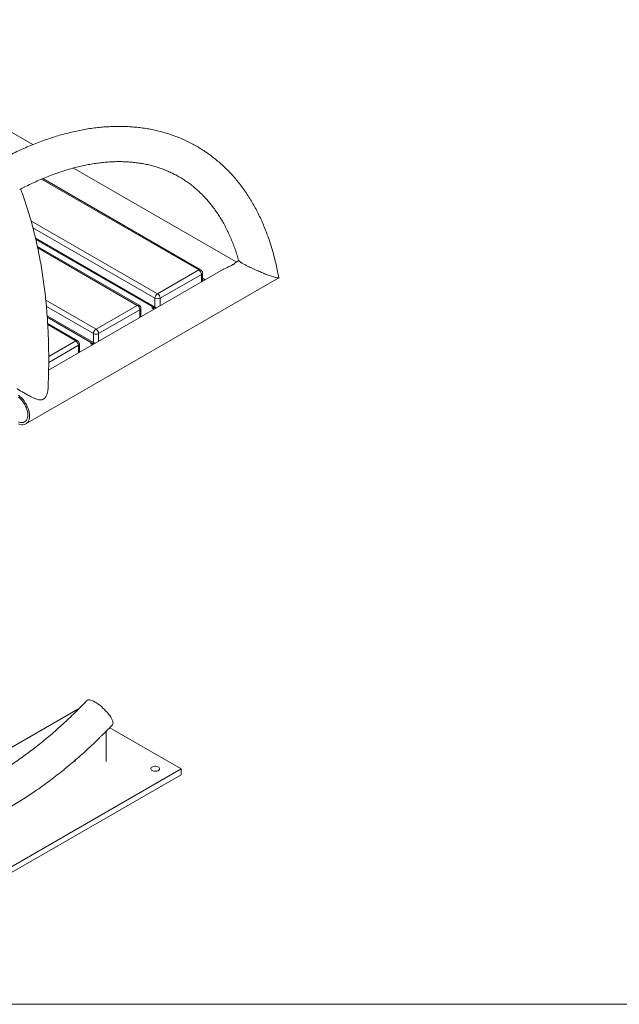
# Model space of a CAD drawing. Units: millimetres. Extents: x 5 to 292, y 5 to 205.
# Drawn here: x 69 to 110, y 5 to 72 of the extents above; entities that cross this region are included whole.
import ezdxf

# ---------------------------------------------------------------- set-up
doc = ezdxf.new("R2010")
doc.units = ezdxf.units.MM

msp = doc.modelspace()

# ---------------------------------------------------------------- linework, layer by layer
at = {"color": 7, "linetype": 'Continuous', "lineweight": 15}
for p, q in [((70.29424, 63.93469), (55.46028, 72.49816)), ((84.22557, 55.89231), (73.07382, 62.33007)), ((81.66309, 55.34771), (70.89022, 61.56675)), ((81.78808, 55.36008), (70.97393, 61.60296)), ((70.16637, 58.71899), (78.83466, 53.71489)), ((78.65789, 53.4087), (70.29825, 58.23462)), ((70.4758, 57.51972), (78.65789, 52.7963)), ((70.49879, 57.42188), (78.68697, 52.69494)), ((77.57372, 52.92719), (70.60415, 56.95064)), ((77.44873, 52.91481), (70.62471, 56.85424)), ((83.35029, 55.38702), (71.37341, 48.47292)), ((84.39573, 55.99055), (84.21348, 55.88533)), ((69.81252, 44.78331), (87.14774, 54.79072)), ((78.83466, 53.71489), (81.66309, 55.34771)), ((81.83987, 55.04152), (79.01144, 53.4087)), ((81.83987, 54.51508), (81.83987, 55.04152)), ((81.91309, 54.55735), (81.91309, 55.14357)), ((81.91309, 54.77937), (82.10539, 54.66836)), ((78.65789, 52.7963), (78.65789, 53.4087)), ((79.01144, 53.4087), (79.01144, 52.88226)), ((71.18065, 53.26767), (74.62031, 51.28199)), ((74.44353, 50.97581), (71.22181, 52.83567)), ((74.62031, 51.28199), (77.44873, 52.91481)), ((77.69873, 52.12445), (77.69873, 52.71067)), ((78.4786, 52.81523), (78.4786, 52.75541)), ((78.55182, 52.65336), (78.55182, 52.77296)), ((78.58338, 52.63514), (78.55182, 52.65336)), ((71.27383, 52.19323), (74.44353, 50.3634)), ((71.28067, 52.10472), (74.47261, 50.26205)), ((77.62551, 52.60862), (74.79708, 50.97581)), ((77.62551, 52.08218), (77.62551, 52.60862)), ((73.35937, 50.49429), (71.3074, 51.67886)), ((73.23438, 50.48191), (71.31263, 51.59131)), ((74.44353, 50.3634), (74.44353, 50.97581)), ((74.79708, 50.97581), (74.79708, 50.44936)), ((73.41115, 50.17573), (71.37856, 49.00234)), ((71.37914, 49.41091), (73.23438, 50.48191)), ((73.41115, 49.64928), (73.41115, 50.17573)), ((73.48438, 49.69155), (73.48438, 50.27778)), ((74.26424, 50.38234), (74.26424, 50.32251)), ((74.33746, 50.22046), (74.33746, 50.34007)), ((74.36902, 50.20225), (74.33746, 50.22046)), ((73.37298, 25.22748), (61.51857, 18.38408)), ((73.37298, 25.22748), (73.40031, 25.21171)), ((75.31687, 21.6557), (75.31687, 23.71467)), ((75.56166, 23.96399), (80.44405, 21.14544)), ((73.19687, 21.73202), (73.19687, 21.6557)), ((80.44405, 21.14544), (62.76638, 10.94034)), ((80.44405, 20.73717), (80.44405, 21.14544)), ((62.76638, 10.53207), (80.44405, 20.73717))]:
    msp.add_line(p, q, dxfattribs=at)
at = {"color": 7, "linetype": 'Continuous', "lineweight": 0}
msp.add_line((5, 5), (292, 5), dxfattribs=at)
at = {"color": 7, "linetype": 'Continuous', "lineweight": 15, "flags": 128}
for points in [[(69.30527, 46.61937), (69.40007, 46.54287), (69.49159, 46.45415), (69.57828, 46.35474), (69.65865, 46.24634), (69.73132, 46.13079), (69.79505, 46.01009), (69.84875, 45.88628), (69.8915, 45.7615), (69.92257, 45.63787), (69.94142, 45.51752), (69.94774, 45.40249), (69.94142, 45.29476), (69.92257, 45.19618), (69.8915, 45.10842), (69.84875, 45.033), (69.79505, 44.97119), (69.73132, 44.92407), (69.65865, 44.89242), (69.57828, 44.87681), (69.49159, 44.87749), (69.40007, 44.89445), (69.30527, 44.9274)], [(69.31174, 46.74843), (69.41315, 46.66843), (69.51159, 46.57618), (69.60561, 46.47303), (69.69385, 46.3605), (69.77501, 46.24022), (69.84792, 46.11394), (69.91151, 45.98351), (69.96485, 45.85082), (70.00716, 45.71782), (70.03784, 45.58644), (70.05642, 45.4586), (70.06265, 45.33616), (70.05642, 45.2209), (70.03784, 45.11452), (70.00716, 45.01856), (69.96485, 44.93441), (69.91151, 44.86331), (69.84792, 44.8063), (69.77501, 44.76419), (69.69385, 44.73762), (69.60561, 44.72696), (69.51159, 44.73237), (69.41315, 44.75378), (69.31174, 44.79087)], [(74.0045, 25.82727), (74.02524, 25.84467), (74.07084, 25.86487), (74.12818, 25.87235), (74.19644, 25.86699), (74.27461, 25.84886), (74.36155, 25.81825), (74.45601, 25.77558), (74.55659, 25.72148), (74.66185, 25.65675), (74.77022, 25.58232), (74.88015, 25.49929), (74.99003, 25.40886), (75.09825, 25.31234), (75.20323, 25.21116), (75.30345, 25.10678), (75.39744, 25.00072), (75.48383, 24.89454), (75.56137, 24.78977), (75.62892, 24.68796), (75.6855, 24.59057), (75.73028, 24.49905), (75.76261, 24.4147), (75.78201, 24.33878), (75.78821, 24.27238), (75.78112, 24.21647), (75.76083, 24.17188), (75.74842, 24.15666)], [(78.46415, 21.02298), (78.41806, 21.05729), (78.38819, 21.09713), (78.37643, 21.14), (78.38351, 21.18322), (78.40898, 21.22407), (78.45125, 21.25997), (78.50766, 21.28868), (78.57466, 21.30839), (78.64805, 21.31786), (78.72321, 21.3165), (78.79543, 21.30439), (78.86015, 21.28229), (78.91333, 21.25159), (78.95161, 21.21422), (78.97259, 21.17254), (78.97495, 21.12915), (78.95855, 21.08678), (78.92441, 21.0481), (78.87468, 21.01554), (78.81248, 20.99113), (78.74173, 20.97643), (78.66686, 20.97234), (78.59259, 20.97913), (78.52357, 20.99638), (78.46415, 21.02298)]]:
    msp.add_lwpolyline(points, dxfattribs=at)
at = {"color": 7, "linetype": 'Continuous', "lineweight": 15}
for centre, radius, start, end in [((81.73632, 55.24549), 0.12574, 65.6928695, 125.6177089), ((81.66309, 55.14357), 0.25, 0, 60.0026883), ((81.45607, 55.02406), 0.3842, 2.6053555, 57.3946693), ((81.78798, 55.15605), 0.12573, 294.3745257, 354.3056279), ((79.04169, 53.39124), 0.3842, 122.6053093, 177.3946905), ((78.83466, 53.74988), 0.38425, 242.6095983, 297.3903771), ((78.62764, 53.39124), 0.3842, 2.6053555, 57.3946693), ((77.52196, 52.81259), 0.12574, 65.6923219, 125.6182565), ((77.24171, 52.59116), 0.3842, 2.6053555, 57.3946693), ((77.44873, 52.71067), 0.25, 0, 60.0026883), ((77.57362, 52.72315), 0.12574, 294.3746947, 354.3050014), ((78.60371, 52.76789), 0.12574, 185.6959791, 245.6244866), ((78.79395, 52.78597), 0.13646, 175.6587841, 220.7002233), ((78.82259, 53.10229), 0.3475, 241.7073579, 265.0875566), ((74.82733, 50.95834), 0.3842, 122.6054188, 177.3945811), ((74.62031, 51.31699), 0.38426, 242.6097077, 297.3902677), ((74.41328, 50.95834), 0.3842, 2.6053555, 57.3946693), ((73.30761, 50.37969), 0.12574, 65.6925957, 125.6179827), ((73.02735, 50.15826), 0.3842, 2.6053555, 57.3946693), ((73.23438, 50.27778), 0.25, 0, 60.0026883), ((73.35926, 50.29026), 0.12574, 294.3749684, 354.3047276), ((74.38936, 50.33499), 0.12574, 185.6950377, 245.6248757), ((74.5796, 50.35307), 0.13646, 175.6587841, 220.7002233), ((74.60824, 50.66939), 0.3475, 241.7073579, 265.0875566)]:
    msp.add_arc(centre, radius, start, end, dxfattribs=at)
msp.add_ellipse((85.78746, 55.39971), major_axis=(1.36762, -0.60135), ratio=0.0953603, start_param=4.9743564, end_param=6.52949798, dxfattribs=at)
for points, knots in [([(87.13348, 54.81172), (87.10839, 54.95241), (87.05415, 55.25648), (86.95658, 55.7138), (86.84383, 56.18532), (86.71923, 56.64742), (86.58325, 57.10004), (86.43586, 57.54281), (86.27718, 57.97541), (86.10732, 58.39755), (85.9264, 58.80891), (85.73456, 59.2092), (85.53194, 59.59815), (85.31873, 59.97549), (85.09508, 60.34096), (84.8612, 60.69432), (84.61728, 61.03537), (84.36352, 61.36389), (84.10013, 61.67971), (83.82732, 61.98265), (83.5453, 62.27258), (83.25428, 62.54935), (82.95447, 62.81284), (82.64606, 63.06296), (82.32926, 63.29961), (82.00424, 63.52268), (81.6712, 63.73211), (81.33031, 63.92781), (80.98177, 64.10969), (80.62576, 64.27766), (80.26247, 64.43165), (79.89206, 64.57159), (79.51471, 64.69738), (79.1306, 64.80896), (78.73989, 64.90625), (78.34279, 64.98915), (77.93948, 65.0576), (77.53017, 65.11152), (77.11508, 65.15082), (76.69444, 65.17546), (76.2685, 65.18536), (75.83751, 65.18049), (75.40174, 65.1608), (74.96148, 65.12628), (74.51701, 65.07692), (74.06863, 65.01273), (73.61664, 64.93373), (73.16137, 64.83998), (72.70311, 64.73152), (72.24218, 64.60842), (71.77889, 64.47078), (71.31356, 64.3187), (70.84649, 64.15229), (70.37798, 63.97167), (69.90835, 63.777), (69.43788, 63.56834), (68.96686, 63.34619), (68.49562, 63.10937), (68.14321, 62.92525), (67.94811, 62.81595), (67.90996, 62.79458)], [0, 0, 0, 0, 0.01538439, 0.03324831, 0.05109948, 0.06893503, 0.08675192, 0.1045468, 0.12231636, 0.14005707, 0.15776553, 0.17543834, 0.19307235, 0.21066474, 0.22821305, 0.24571537, 0.26317041, 0.28057764, 0.2979373, 0.31525046, 0.33251908, 0.34974602, 0.366935, 0.38409042, 0.40121749, 0.418322, 0.43541025, 0.45248879, 0.46956435, 0.48664158, 0.5037273, 0.5208281, 0.53795022, 0.55509938, 0.57228076, 0.58949876, 0.6067571, 0.62405859, 0.64140523, 0.65879817, 0.67623772, 0.69372345, 0.71125416, 0.72882813, 0.74644302, 0.76409615, 0.78178453, 0.79950497, 0.81725411, 0.83502866, 0.85282529, 0.87064086, 0.88847236, 0.90631698, 0.92417213, 0.94203544, 0.95990478, 0.97777827, 0.99565425, 1, 1, 1, 1]), ([(69.39597, 60.85272), (69.51345, 60.91441), (69.77343, 61.0509), (70.17422, 61.24656), (70.59827, 61.4426), (71.0202, 61.62501), (71.43977, 61.7942), (71.85669, 61.94996), (72.27071, 62.09229), (72.68156, 62.22113), (73.089, 62.33645), (73.49279, 62.43822), (73.89271, 62.52644), (74.28854, 62.60107), (74.68008, 62.66212), (75.06714, 62.70959), (75.44954, 62.74345), (75.82713, 62.76372), (76.19973, 62.77038), (76.56722, 62.76341), (76.92945, 62.7428), (77.2863, 62.7085), (77.63763, 62.66049), (77.98331, 62.59871), (78.32319, 62.5231), (78.65711, 62.43362), (78.98488, 62.3302), (79.3063, 62.2128), (79.62112, 62.0814), (79.92908, 61.936), (80.22989, 61.77665), (80.52323, 61.60342), (80.80877, 61.41647), (81.08618, 61.21599), (81.35516, 61.00221), (81.61549, 60.77536), (81.86696, 60.5357), (82.10941, 60.28347), (82.34272, 60.01891), (82.56679, 59.74226), (82.78155, 59.45373), (82.98693, 59.15352), (83.18289, 58.84183), (83.36939, 58.51881), (83.54636, 58.18465), (83.71377, 57.83952), (83.87154, 57.48356), (84.01969, 57.11701), (84.15784, 56.73975), (84.28301, 56.36525), (84.35716, 56.11121), (84.39238, 55.99057)], [0, 0, 0, 0, 0.01649221, 0.03649568, 0.05649795, 0.07650024, 0.09650423, 0.11651206, 0.13652623, 0.15654963, 0.17658554, 0.19663771, 0.21671032, 0.2368081, 0.25693621, 0.27710036, 0.29730661, 0.31756146, 0.33787168, 0.35824417, 0.37868582, 0.39920303, 0.41980157, 0.44048616, 0.46125977, 0.4821234, 0.50307522, 0.5241104, 0.54522063, 0.56639408, 0.58761546, 0.60886696, 0.63012736, 0.65137104, 0.67257863, 0.69373299, 0.71482007, 0.73582914, 0.75675313, 0.77758842, 0.79833439, 0.8189929, 0.83956783, 0.86006438, 0.8804887, 0.90084752, 0.9211477, 0.94139609, 0.96159936, 0.98176376, 1, 1, 1, 1]), ([(71.33356, 47.18889), (71.34276, 47.40902), (71.36198, 47.869), (71.37717, 48.56182), (71.38239, 49.2687), (71.37595, 49.96928), (71.35816, 50.66348), (71.32895, 51.351), (71.28831, 52.03163), (71.23626, 52.70512), (71.1728, 53.37123), (71.09794, 54.02972), (71.01168, 54.68036), (70.91406, 55.32292), (70.80508, 55.95716), (70.68479, 56.58285), (70.55321, 57.19976), (70.41037, 57.80766), (70.25634, 58.40634), (70.0911, 58.99552), (69.91496, 59.57521), (69.72701, 60.14428), (69.5746, 60.58086), (69.48114, 60.82427), (69.45787, 60.88488)], [0, 0, 0, 0, 0.04321063, 0.09029618, 0.13738542, 0.18447789, 0.23157295, 0.27866995, 0.325768, 0.37286592, 0.41996272, 0.46705692, 0.51414734, 0.56123243, 0.60831053, 0.6553799, 0.70243849, 0.74948427, 0.79651481, 0.84352791, 0.89052077, 0.93749083, 0.98443533, 1, 1, 1, 1]), ([(74.0045, 25.82728), (73.93346, 25.7535), (73.72696, 25.53903), (73.38215, 25.19125), (72.96918, 24.78744), (72.55309, 24.39404), (72.13424, 24.01113), (71.7129, 23.63901), (71.28937, 23.27789), (70.86394, 22.92799), (70.43693, 22.58954), (70.00861, 22.26273), (69.5793, 21.94776), (69.14929, 21.64481), (68.71888, 21.35406), (68.28839, 21.07568), (67.85809, 20.80982), (67.42831, 20.55662), (66.99932, 20.31621), (66.57143, 20.08873), (66.14493, 19.87427), (65.72011, 19.67295), (65.29726, 19.48484), (64.87666, 19.31003), (64.45859, 19.14859), (64.04331, 19.00057), (63.63109, 18.86603), (63.22218, 18.74499), (62.81681, 18.63749), (62.41523, 18.54354), (62.01764, 18.46317), (61.62427, 18.39637), (61.23529, 18.34316), (60.8509, 18.30355), (60.47126, 18.27753), (60.09653, 18.26511), (59.72687, 18.26632), (59.3624, 18.28116), (59.00326, 18.30967), (58.64958, 18.35188), (58.30149, 18.40783), (57.95914, 18.47758), (57.62268, 18.56119), (57.29228, 18.65872), (56.96815, 18.7702), (56.65051, 18.89568), (56.33962, 19.03516), (56.03575, 19.18862), (55.73921, 19.356), (55.45033, 19.53717), (55.16945, 19.73196), (54.89687, 19.94015), (54.63285, 20.1615), (54.37762, 20.39577), (54.13134, 20.64272), (53.89415, 20.9021), (53.66616, 21.17366), (53.44746, 21.45719), (53.23811, 21.75249), (53.03816, 22.05935), (52.84766, 22.3776), (52.66665, 22.70707), (52.49519, 23.04759), (52.33334, 23.39899), (52.18113, 23.7611), (52.03866, 24.13376), (51.90598, 24.51679), (51.78317, 24.91001), (51.67031, 25.31321), (51.56747, 25.72619), (51.47474, 26.14875), (51.3922, 26.58064), (51.31992, 27.02163), (51.25798, 27.47147), (51.20645, 27.92991), (51.1654, 28.39666), (51.13489, 28.87145), (51.11497, 29.35397), (51.10569, 29.84394), (51.10709, 30.34102), (51.1192, 30.84492), (51.14205, 31.3553), (51.17565, 31.87184), (51.22001, 32.39421), (51.27513, 32.92205), (51.341, 33.45502), (51.41761, 33.99277), (51.50493, 34.53494), (51.60291, 35.08117), (51.71154, 35.6311), (51.83074, 36.18436), (51.96047, 36.74059), (52.10065, 37.2994), (52.2512, 37.86042), (52.41205, 38.42329), (52.58311, 38.98761), (52.76426, 39.55302), (52.95541, 40.11914), (53.15643, 40.68558), (53.36722, 41.25197), (53.58762, 41.81793), (53.81752, 42.38309), (54.05676, 42.94706), (54.30519, 43.50946), (54.56265, 44.06994), (54.82898, 44.62811), (55.10401, 45.18359), (55.38755, 45.73603), (55.67943, 46.28506), (55.97944, 46.83031), (56.2874, 47.37141), (56.60311, 47.90802), (56.92634, 48.43978), (57.25689, 48.96633), (57.59453, 49.48734), (57.93905, 50.00244), (58.2902, 50.51131), (58.64776, 51.01361), (59.01148, 51.50901), (59.38112, 51.99719), (59.75642, 52.47783), (60.13714, 52.95061), (60.52301, 53.41523), (60.91376, 53.87139), (61.30914, 54.31879), (61.70887, 54.75713), (62.11267, 55.18614), (62.52027, 55.60555), (62.93139, 56.01508), (63.34573, 56.41447), (63.76302, 56.80348), (64.18296, 57.18185), (64.60526, 57.54935), (65.02963, 57.90575), (65.45576, 58.25084), (65.88337, 58.58439), (66.31214, 58.90623), (66.74178, 59.21612), (67.172, 59.51399), (67.60247, 59.79932), (68.02683, 60.06933), (68.30743, 60.23762), (68.44466, 60.31992)], [0, 0, 0, 0, 0.003735218, 0.010857966, 0.017978759, 0.025097382, 0.032213734, 0.039327743, 0.046439344, 0.053548489, 0.060655132, 0.067759266, 0.074860891, 0.081960037, 0.089056769, 0.096151179, 0.10324341, 0.110333644, 0.117422118, 0.124509133, 0.131595059, 0.138680347, 0.145765475, 0.152850911, 0.159937376, 0.1670257, 0.174116841, 0.181211897, 0.188312138, 0.195418974, 0.202533996, 0.209658961, 0.216795818, 0.223946668, 0.231113733, 0.238299403, 0.2455061, 0.252736259, 0.259992244, 0.267276215, 0.274590018, 0.281934997, 0.289311821, 0.296720273, 0.304159132, 0.311625966, 0.319117112, 0.326627653, 0.334151647, 0.34168232, 0.349210586, 0.356728899, 0.364230809, 0.371710855, 0.379164696, 0.386589325, 0.393982947, 0.401344891, 0.408675483, 0.415975814, 0.423247555, 0.430492758, 0.437713738, 0.444912913, 0.452092731, 0.459255576, 0.466403738, 0.473539353, 0.480664396, 0.487780675, 0.494889819, 0.50199328, 0.509092358, 0.516188188, 0.523281754, 0.53037392, 0.537465416, 0.544556791, 0.551648486, 0.558740968, 0.565834625, 0.572929774, 0.580026663, 0.587125492, 0.594226414, 0.60132953, 0.608434908, 0.6155426, 0.62265261, 0.629764931, 0.636879525, 0.643996362, 0.651115377, 0.658236487, 0.665359612, 0.672484673, 0.679611561, 0.686740184, 0.693870428, 0.701002176, 0.708135336, 0.715269775, 0.722405356, 0.729541987, 0.736679553, 0.743817894, 0.750956934, 0.75809652, 0.765236528, 0.772376844, 0.779517345, 0.786657889, 0.793798345, 0.80093858, 0.80807844, 0.815217828, 0.822356602, 0.829494649, 0.836631817, 0.843768033, 0.850903141, 0.858037007, 0.865169533, 0.872300596, 0.879430067, 0.88655784, 0.893683797, 0.900807841, 0.907929846, 0.915049734, 0.922167404, 0.929282771, 0.936395774, 0.943506342, 0.950614431, 0.957720013, 0.964823083, 0.971923656, 0.979021773, 0.986117509, 0.993210979, 1, 1, 1, 1]), ([(83.32878, 55.37223), (83.34348, 55.38143), (83.41892, 55.42861), (83.57175, 55.49931), (83.73798, 55.57313), (83.85988, 55.62944), (83.93664, 55.66847), (84.00413, 55.70795), (84.06457, 55.74973), (84.11487, 55.79191), (84.163, 55.83845), (84.19428, 55.87376), (84.20725, 55.87922), (84.2114, 55.88097)], [0, 0, 0, 0, 0.03647276, 0.18721276, 0.3430235, 0.4074594, 0.47348586, 0.53804399, 0.604833, 0.69067911, 0.7788121, 0.92909757, 1, 1, 1, 1]), ([(87.0995, 54.78895), (87.08585, 54.78926), (87.05854, 54.78986), (86.97769, 54.80439), (86.86408, 54.83421), (86.71532, 54.8812), (86.57314, 54.93009), (86.41495, 54.98802), (86.21354, 55.06558), (86.00831, 55.14881), (85.80476, 55.235), (85.63786, 55.3077), (85.45705, 55.38888), (85.27893, 55.47168), (85.11228, 55.55197), (84.97466, 55.62069), (84.85195, 55.68437), (84.74805, 55.74048), (84.65317, 55.7943), (84.57462, 55.84169), (84.51201, 55.88245), (84.45659, 55.92207), (84.41582, 55.95754), (84.39303, 55.98271), (84.3953, 55.98974), (84.39585, 55.99145)], [0, 0, 0, 0, 0.042647918, 0.085308066, 0.172953004, 0.229076186, 0.285205488, 0.342956422, 0.400704804, 0.486193321, 0.529924072, 0.573641956, 0.621788397, 0.670731846, 0.707094466, 0.744299475, 0.771865952, 0.800161453, 0.827762465, 0.856313168, 0.881887062, 0.908040624, 0.947044949, 0.987138193, 1, 1, 1, 1]), ([(87.13331, 54.81171), (87.13307, 54.80561), (87.13256, 54.79265), (87.11094, 54.79023), (87.0995, 54.78895)], [0, 0, 0, 0, 0.47086064, 1, 1, 1, 1]), ([(69.2164, 47.21864), (69.2155, 47.21648), (69.21258, 47.20946), (69.23418, 47.18898), (69.27853, 47.15621), (69.34417, 47.11424), (69.4232, 47.06636), (69.52088, 47.00915), (69.62981, 46.94681), (69.74676, 46.88113), (69.86806, 46.81426), (69.99625, 46.74519), (70.14746, 46.6662), (70.31919, 46.58129), (70.49086, 46.50608), (70.64508, 46.45297), (70.76277, 46.42862), (70.86043, 46.42703), (70.93703, 46.44062), (71.01081, 46.4725), (71.08149, 46.52518), (71.14642, 46.59881), (71.21703, 46.71151), (71.28021, 46.86497), (71.32184, 47.03531), (71.3304, 47.14419), (71.33392, 47.18887)], [0, 0, 0, 0, 0.0223638, 0.07251295, 0.12395517, 0.16496736, 0.20709941, 0.24815263, 0.29061001, 0.32861976, 0.36760411, 0.40837276, 0.44997882, 0.51011084, 0.57197369, 0.61849595, 0.66595091, 0.69308548, 0.72080766, 0.74800674, 0.77623938, 0.80842786, 0.84150361, 0.89936303, 0.95870632, 1, 1, 1, 1]), ([(74.59256, 23.00179), (74.62937, 23.03744), (74.7164, 23.12172), (74.82517, 23.23863), (74.92301, 23.34182), (74.99605, 23.41656), (75.06784, 23.48575), (75.13493, 23.54558), (75.19265, 23.59512), (75.23479, 23.63001), (75.24957, 23.64701), (75.25422, 23.65236)], [0, 0, 0, 0, 0.14436123, 0.34135528, 0.43962887, 0.53970174, 0.63825048, 0.74080901, 0.84443928, 0.95103498, 1, 1, 1, 1]), ([(75.24842, 23.646), (75.30931, 23.70678), (75.47714, 23.87431), (75.64282, 24.04675), (75.74839, 24.15663)], [0, 0, 0, 0, 0.36279778, 1, 1, 1, 1]), ([(62.9425, 16.18939), (62.95429, 16.19181), (63.11805, 16.22536), (63.43616, 16.30374), (63.89689, 16.42558), (64.36023, 16.56355), (64.82555, 16.71554), (65.29262, 16.88196), (65.76113, 17.06257), (66.23076, 17.25725), (66.70123, 17.46584), (67.17224, 17.68821), (67.64351, 17.92418), (68.11474, 18.17358), (68.58566, 18.43623), (69.05599, 18.71195), (69.52545, 19.00053), (69.99378, 19.3018), (70.46071, 19.61554), (70.92598, 19.94156), (71.38933, 20.27962), (71.8505, 20.62953), (72.30925, 20.99106), (72.76532, 21.36395), (73.21842, 21.74809), (73.66846, 22.14284), (74.11464, 22.5494), (74.41998, 22.83319), (74.57539, 22.98425), (74.58449, 22.9931)], [0, 0, 0, 0, 0.00306941, 0.04263211, 0.08225138, 0.12191994, 0.16163069, 0.20137696, 0.24115249, 0.28095146, 0.32076865, 0.36059928, 0.40043916, 0.44028458, 0.48013223, 0.5199786, 0.55982144, 0.59965892, 0.63948951, 0.679312, 0.71912537, 0.75892897, 0.79872224, 0.83850479, 0.8782765, 0.91803726, 0.95778713, 0.99752633, 1, 1, 1, 1])]:
    msp.add_open_spline(points, degree=3, knots=knots, dxfattribs=at)

doc.saveas('drawing.dxf')
